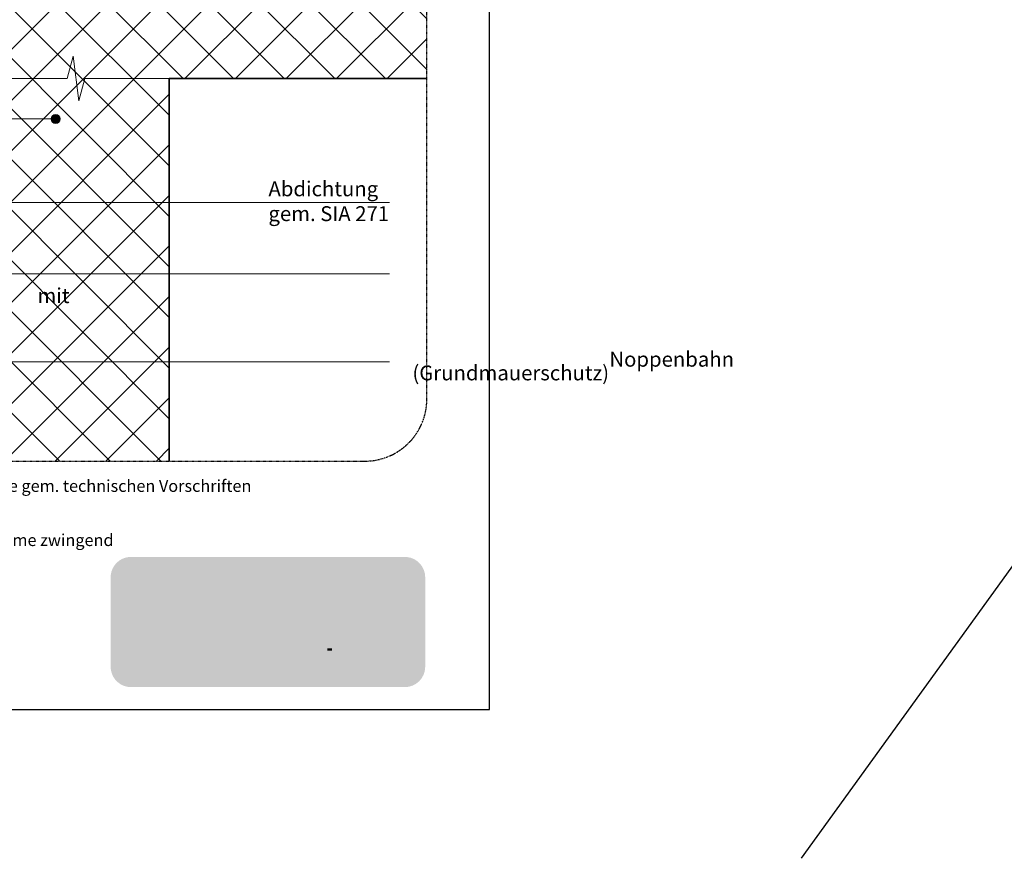
# Model space of a CAD drawing. Units: metres. Extents: x -25535 to 53044, y -10031 to 5158.
# Drawn here: x 16561 to 18146, y 277 to 1627 of the extents above; entities that cross this region are included whole.
import ezdxf

# ---------------------------------------------------------------- set-up
doc = ezdxf.new("R2010")
doc.units = ezdxf.units.M
doc.header["$MEASUREMENT"] = 0
doc.linetypes.add('Strichlin_lang', pattern=[0.01, 0.006, -0.004])
doc.layers.add('003 Beschriftung 1_8', color=7, linetype='Continuous')
doc.layers.add('050 Tragkonstruktion', color=7, linetype='Continuous')
doc.styles.add('ERSTELLTER_STIL_2', font='Weber-Light.ttf')

msp = doc.modelspace()

# ---------------------------------------------------------------- hatches: boundary and pattern name
at = {"linetype": 'Continuous', "lineweight": 0, "ltscale": 1000, "true_color": 0xffffff}
msp.add_hatch(color=7, dxfattribs=at).paths.add_polyline_path([(16707.4, 581.3, 0.381203), (16739.9, 552.2), (17180.9, 552.2, 0.413739), (17213.7, 584.9), (17213.7, 729.2, 0.38114), (17184.6, 761.7), (16736.2, 761.7, 0.349282), (16707.4, 732.9)])
at = {"linetype": 'Continuous', "lineweight": 0, "ltscale": 1000, "true_color": 0x231f20}
for points in [[(16747.9, 721.2), (16747.9, 679.3, -0.16988), (16766.4, 685.8, -0.141667), (16782.3, 681.2), (16808.5, 716.1), (16831.9, 700.4), (16831.9, 721.2)], [(17132.2, 635.3), (17133.4, 635.3), (17134.6, 635.3), (17135.8, 635.3), (17137, 635.3), (17138.2, 635.3), (17139.4, 635.3), (17140.6, 635.3), (17141.8, 635.3), (17143, 635.3), (17144.2, 635.3), (17145.4, 635.3), (17146.6, 635.3), (17147.8, 635.3), (17148.6, 635.3), (17148.6, 636.5), (17148.6, 637.7), (17148.6, 638.9), (17148.6, 640.1), (17148.6, 641.3), (17148.6, 642.5), (17148.6, 643.7), (17148.6, 644.9), (17148.6, 646.1), (17148.6, 647.3), (17148.6, 648.5), (17148.6, 649.7), (17148.6, 650.9), (17148.6, 652.1), (17148.6, 653.3), (17148.6, 654.5), (17148.6, 655.7), (17148.6, 656.9), (17148.6, 658.1), (17148.6, 659.3), (17148.6, 660.5), (17148.6, 661.7), (17148.6, 662.9), (17148.6, 664.1), (17148.6, 665.3), (17148.6, 666.5), (17148.6, 667.7), (17148.6, 668.9), (17148.6, 670.1), (17148.6, 671.3), (17148.6, 672.5), (17148.6, 673.7), (17148.6, 674.9), (17148.6, 676.1), (17148.6, 676.4), (17149.7, 676.9), (17150.7, 677.4), (17151.8, 677.9), (17152.9, 678.4), (17154, 678.8), (17155.2, 679.3), (17156.3, 679.6), (17157.5, 680), (17158.6, 680.3), (17159.8, 680.6), (17160.9, 680.9), (17162.1, 681.1), (17163.3, 681.3), (17164.5, 681.5), (17165.7, 681.6), (17166.9, 681.8), (17168.1, 681.8), (17169.3, 681.9), (17170.5, 681.9), (17171.7, 681.9), (17172.9, 681.9), (17173, 683.1), (17173, 684.3), (17173, 685.5), (17173, 686.7), (17173, 687.9), (17173, 689.1), (17173, 690.3), (17173, 691.5), (17173, 692.7), (17173, 693.9), (17173, 695.1), (17173, 696.3), (17173, 697.5), (17173, 698.4), (17171.8, 698.4), (17170.6, 698.3), (17169.4, 698.3), (17168.2, 698.2), (17167, 698.1), (17165.8, 698), (17164.6, 697.9), (17163.4, 697.8), (17162.2, 697.6), (17161, 697.5), (17159.8, 697.3), (17158.6, 697.1), (17157.5, 696.8), (17156.3, 696.6), (17155.1, 696.3), (17153.9, 696.1), (17152.8, 695.8), (17151.6, 695.4), (17150.5, 695.1), (17149.3, 694.8), (17148.2, 694.4), (17147, 694), (17145.9, 693.6), (17144.8, 693.2), (17143.7, 692.8), (17142.6, 692.3), (17141.4, 691.8), (17140.4, 691.4), (17139.3, 690.9), (17138.2, 690.3), (17137.1, 689.8), (17136, 689.3), (17135, 688.7), (17133.9, 688.1), (17132.9, 687.5), (17132.2, 687.1), (17132.2, 685.9), (17132.2, 684.7), (17132.2, 683.5), (17132.2, 682.3), (17132.2, 681.1), (17132.2, 679.9), (17132.2, 678.7), (17132.2, 677.5), (17132.2, 676.3), (17132.2, 675.1), (17132.2, 673.9), (17132.2, 672.7), (17132.2, 671.5), (17132.2, 670.3), (17132.2, 669.1), (17132.2, 667.9), (17132.2, 666.7), (17132.2, 665.5), (17132.2, 664.3), (17132.2, 663.1), (17132.2, 661.9), (17132.2, 660.7), (17132.2, 659.5), (17132.2, 658.3), (17132.2, 657.1), (17132.2, 655.9), (17132.2, 654.7), (17132.2, 653.5), (17132.2, 652.3), (17132.2, 651.1), (17132.2, 649.9), (17132.2, 648.7), (17132.2, 647.5), (17132.2, 646.3), (17132.2, 645.1), (17132.2, 643.9), (17132.2, 642.7), (17132.2, 641.5), (17132.2, 640.3), (17132.2, 639.1), (17132.2, 637.9), (17132.2, 636.7), (17132.2, 635.5)], [(16887.9, 635.3), (16902.6, 635.3), (16925.5, 696.9), (16906.6, 696.9), (16894.5, 660.2), (16882.9, 696.9), (16869.4, 696.9), (16857.5, 660.2), (16845.7, 696.9), (16826.8, 696.9), (16849.8, 635.3), (16864.5, 635.3), (16876.2, 671.4)], [(16787.5, 634.9, -0.198871), (16766.4, 626.2, -0.164451), (16748.4, 632.3, 0.075681), (16745.1, 630.7, 0.08622), (16744.2, 629.9, 0.148172), (16743.9, 629, 0.112713), (16744.1, 628.3, 0.079748), (16744.6, 627.7, 0.083481), (16746.4, 626.5, 0.062551), (16753.1, 624.4, 0.050954), (16775.2, 622.5, 0.050958), (16797.3, 624.4, 0.06255), (16804, 626.5, 0.083479), (16805.8, 627.7, 0.079747), (16806.3, 628.3, 0.112712), (16806.4, 629, 0.158607), (16806.1, 630, 0.086407), (16805, 630.9, 0.07238), (16801.1, 632.6, 0.052442)]]:
    msp.add_hatch(color=250, dxfattribs=at).paths.add_polyline_path(points)
at = {"linetype": 'Continuous', "lineweight": 0, "ltscale": 1000, "true_color": 0xfff200}
msp.add_hatch(color=2, dxfattribs=at).paths.add_polyline_path([(16796.2, 656, -0.194968), (16787.8, 635.2), (16838.9, 635.2), (16808.5, 716.1), (16782.4, 681.1, -0.255606)])
at = {"linetype": 'Continuous', "lineweight": 0, "ltscale": 1000, "true_color": 0x231f20}
h = msp.add_hatch(color=250, dxfattribs=at)
h.paths.add_polyline_path([(17024.1, 633.8), (17025.3, 633.8), (17026.5, 633.8), (17027.7, 633.9), (17028.9, 634.1), (17030.1, 634.3), (17031.3, 634.5), (17032.4, 634.8), (17033.6, 635.1), (17034.7, 635.5), (17035.9, 635.9), (17037, 636.3), (17038.1, 636.8), (17039.1, 637.3), (17040.2, 637.9), (17041.2, 638.5), (17042.3, 639.1), (17043.2, 639.8), (17044.2, 640.5), (17045.1, 641.3), (17046, 642.1), (17046.9, 642.9), (17047.8, 643.7), (17048.6, 644.6), (17049.4, 645.5), (17050.1, 646.5), (17050.8, 647.4), (17051.5, 648.4), (17052.2, 649.4), (17052.8, 650.5), (17053.3, 651.5), (17053.8, 652.6), (17054.3, 653.7), (17054.8, 654.8), (17055.2, 655.9), (17055.5, 657.1), (17055.8, 658.3), (17056.1, 659.4), (17056.4, 660.6), (17056.5, 661.8), (17056.7, 663), (17056.8, 664.2), (17056.8, 665.4), (17056.9, 666), (17056.8, 667.2), (17056.7, 668.4), (17056.6, 669.6), (17056.4, 670.8), (17056.2, 672), (17056, 673.1), (17055.7, 674.3), (17055.3, 675.4), (17054.9, 676.6), (17054.5, 677.7), (17054, 678.8), (17053.5, 679.9), (17053, 681), (17052.4, 682), (17051.8, 683), (17051.1, 684), (17050.4, 685), (17049.7, 685.9), (17048.9, 686.9), (17048.1, 687.8), (17047.3, 688.6), (17046.4, 689.4), (17045.5, 690.2), (17044.6, 691), (17043.6, 691.7), (17042.6, 692.4), (17041.6, 693.1), (17040.6, 693.7), (17039.5, 694.3), (17038.5, 694.8), (17037.4, 695.3), (17036.3, 695.8), (17035.1, 696.2), (17034, 696.6), (17032.8, 696.9), (17031.7, 697.2), (17030.5, 697.4), (17029.3, 697.6), (17028.1, 697.8), (17026.9, 697.9), (17025.7, 698), (17024.5, 698), (17023.3, 698), (17022.1, 697.9), (17021, 697.8), (17019.8, 697.7), (17018.6, 697.5), (17017.4, 697.2), (17016.2, 696.9), (17015.1, 696.6), (17013.9, 696.2), (17012.8, 695.8), (17011.7, 695.4), (17010.6, 694.9), (17009.5, 694.3), (17008.5, 693.8), (17008, 693.5), (17008, 694.7), (17008, 695.9), (17008, 697.1), (17008, 698.3), (17008, 699.5), (17008, 700.7), (17008, 701.9), (17008, 703.1), (17008, 704.3), (17008, 705.5), (17008, 706.7), (17008, 707.9), (17008, 709.1), (17008, 710.3), (17008, 711.5), (17008, 712.7), (17008, 713.9), (17008, 715.1), (17008, 716.3), (17008, 717.5), (17008, 718.7), (17008, 719.9), (17008, 721.1), (17006.8, 721.2), (17005.6, 721.2), (17004.4, 721.2), (17003.2, 721.2), (17002, 721.2), (17000.8, 721.2), (16999.6, 721.2), (16998.4, 721.2), (16997.2, 721.2), (16996, 721.2), (16994.8, 721.2), (16993.6, 721.2), (16992.4, 721.2), (16991.5, 721.2), (16991.5, 720), (16991.5, 718.8), (16991.5, 717.6), (16991.5, 716.4), (16991.5, 715.2), (16991.5, 714), (16991.5, 712.8), (16991.5, 711.6), (16991.5, 710.4), (16991.5, 709.2), (16991.5, 708), (16991.5, 706.8), (16991.5, 705.6), (16991.5, 704.4), (16991.5, 703.2), (16991.5, 702), (16991.5, 700.8), (16991.5, 699.6), (16991.5, 698.4), (16991.5, 697.2), (16991.5, 696), (16991.5, 694.8), (16991.5, 693.6), (16991.5, 692.4), (16991.5, 691.2), (16991.5, 690), (16991.5, 688.8), (16991.5, 687.6), (16991.5, 686.4), (16991.5, 685.2), (16991.5, 684), (16991.5, 682.8), (16991.5, 681.6), (16991.5, 680.4), (16991.5, 679.2), (16991.5, 678), (16991.5, 676.8), (16991.5, 675.6), (16991.5, 674.4), (16991.5, 673.2), (16991.5, 672), (16991.5, 670.8), (16991.5, 669.6), (16991.5, 668.4), (16991.5, 667.2), (16991.5, 666), (16991.5, 665.5), (16991.5, 664.3), (16991.6, 663.1), (16991.7, 661.9), (16991.9, 660.7), (16992.1, 659.5), (16992.4, 658.4), (16992.7, 657.2), (16993, 656.1), (16993.4, 654.9), (16993.9, 653.8), (16994.3, 652.7), (16994.9, 651.6), (16995.4, 650.6), (16996, 649.5), (16996.6, 648.5), (16997.3, 647.5), (16998, 646.5), (16998.7, 645.6), (16999.5, 644.7), (17000.3, 643.8), (17001.2, 642.9), (17002.1, 642.1), (17003, 641.3), (17003.9, 640.6), (17004.8, 639.8), (17005.8, 639.2), (17006.8, 638.5), (17007.9, 637.9), (17008.9, 637.3), (17010, 636.8), (17011.1, 636.3), (17012.2, 635.9), (17013.4, 635.5), (17014.5, 635.1), (17015.6, 634.8), (17016.8, 634.5), (17018, 634.3), (17019.2, 634.1), (17020.4, 633.9), (17021.6, 633.8), (17022.8, 633.8), (17024, 633.8)])
h.paths.add_polyline_path([(17024.1, 648.9), (17025, 648.9), (17026.2, 649.1), (17027.4, 649.3), (17028.5, 649.6), (17029.7, 650), (17030.8, 650.5), (17031.8, 651.1), (17032.9, 651.7), (17033.8, 652.4), (17034.8, 653.2), (17035.6, 654), (17036.4, 654.9), (17037.1, 655.8), (17037.8, 656.8), (17038.4, 657.9), (17038.9, 659), (17039.3, 660.1), (17039.7, 661.2), (17039.9, 662.4), (17040.1, 663.6), (17040.2, 664.8), (17040.2, 666), (17040.2, 667.1), (17040.1, 668.3), (17039.9, 669.5), (17039.7, 670.7), (17039.3, 671.8), (17038.9, 672.9), (17038.4, 674), (17037.8, 675.1), (17037.2, 676.1), (17036.4, 677), (17035.6, 677.9), (17034.8, 678.7), (17033.8, 679.5), (17032.9, 680.2), (17031.9, 680.9), (17030.8, 681.4), (17029.7, 681.9), (17028.6, 682.3), (17028, 682.4), (17026.9, 682.7), (17025.7, 682.8), (17024.5, 683), (17023.3, 683), (17022.1, 683), (17020.9, 682.9), (17019.7, 682.8), (17018.5, 682.5), (17017.4, 682.3), (17016.2, 681.9), (17015.1, 681.5), (17014, 681.1), (17012.9, 680.6), (17011.8, 680), (17010.8, 679.3), (17009.8, 678.7), (17008.9, 677.9), (17008, 677.1), (17008, 676.9), (17008, 675.7), (17008, 674.5), (17008, 673.3), (17008, 672.1), (17008, 670.9), (17008, 669.7), (17008, 668.5), (17008, 667.3), (17008, 666.1), (17008, 664.9), (17008, 663.7), (17008.2, 662.5), (17008.4, 661.3), (17008.7, 660.1), (17009.1, 659), (17009.6, 657.9), (17010.2, 656.8), (17010.8, 655.8), (17011.5, 654.9), (17012.3, 654), (17013.2, 653.1), (17014.1, 652.3), (17015.1, 651.6), (17016.1, 651), (17017.1, 650.4), (17018.2, 650), (17019.4, 649.6), (17020.5, 649.3), (17021.7, 649), (17022.9, 648.9)], flags=0)
h = msp.add_hatch(color=250, dxfattribs=at)
h.paths.add_polyline_path([(16922, 666.6), (16922, 665.4), (16922.1, 664.2), (16922.2, 663), (16922.4, 661.8), (16922.6, 660.7), (16922.9, 659.5), (16923.2, 658.3), (16923.5, 657.2), (16923.9, 656), (16924.3, 654.9), (16924.8, 653.8), (16925.3, 652.7), (16925.8, 651.6), (16926.4, 650.6), (16927, 649.6), (16927.7, 648.6), (16928.3, 647.6), (16929.1, 646.6), (16929.8, 645.7), (16930.6, 644.8), (16931.4, 643.9), (16932.3, 643.1), (16933.2, 642.2), (16934.1, 641.5), (16935, 640.7), (16936, 640), (16937, 639.3), (16938, 638.7), (16939, 638.1), (16940.1, 637.5), (16941.1, 637), (16942.2, 636.5), (16943.3, 636), (16944.5, 635.6), (16945.6, 635.2), (16946.8, 634.9), (16947.9, 634.6), (16949.1, 634.4), (16950.3, 634.1), (16951.5, 634), (16952.7, 633.9), (16953.9, 633.8), (16955.1, 633.7), (16956.1, 633.8), (16957.3, 633.7), (16958.5, 633.8), (16959.7, 633.8), (16960.9, 633.9), (16962.1, 634.1), (16963.2, 634.3), (16964.4, 634.5), (16965.6, 634.8), (16966.7, 635.1), (16967.9, 635.4), (16969, 635.8), (16970.1, 636.2), (16971.3, 636.7), (16972.3, 637.2), (16973.4, 637.8), (16974.5, 638.3), (16975.1, 638.7), (16976.1, 639.4), (16977.1, 640.1), (16978, 640.9), (16978.9, 641.7), (16979.7, 642.6), (16980.5, 643.5), (16981.2, 644.5), (16981.9, 645.5), (16982.5, 646.5), (16983.1, 647.5), (16983.6, 648.6), (16984, 649.8), (16984.4, 650.9), (16984.7, 652.1), (16984.9, 653.2), (16983.7, 653.2), (16982.5, 653.2), (16981.3, 653.2), (16980.1, 653.2), (16978.9, 653.2), (16977.7, 653.2), (16976.5, 653.2), (16975.3, 653.2), (16974.1, 653.2), (16972.9, 653.2), (16971.7, 653.2), (16970.5, 653.2), (16969.3, 653.2), (16968.1, 653.2), (16967.8, 653.2), (16967.1, 652.3), (16966.3, 651.4), (16965.3, 650.6), (16964.3, 650), (16963.2, 649.5), (16963.1, 649.5), (16962, 649.1), (16960.8, 648.8), (16959.7, 648.6), (16958.5, 648.4), (16957.3, 648.3), (16956.1, 648.2), (16955.4, 648.2), (16954.2, 648.3), (16953, 648.4), (16951.9, 648.6), (16950.7, 648.9), (16949.6, 649.3), (16948.5, 649.8), (16947.4, 650.3), (16946.4, 650.9), (16945.4, 651.6), (16944.4, 652.4), (16943.6, 653.2), (16942.8, 654.1), (16942, 655), (16941.3, 656), (16940.7, 657), (16940.2, 658.1), (16939.8, 659.2), (16939.4, 660.2), (16940.6, 660.2), (16941.8, 660.2), (16943, 660.2), (16944.2, 660.2), (16945.4, 660.2), (16946.6, 660.2), (16947.8, 660.2), (16949, 660.2), (16950.2, 660.2), (16951.4, 660.2), (16952.6, 660.2), (16953.8, 660.2), (16955, 660.2), (16956.2, 660.2), (16957.4, 660.2), (16958.6, 660.2), (16959.8, 660.2), (16961, 660.2), (16962.2, 660.2), (16963.4, 660.2), (16964.6, 660.2), (16965.8, 660.2), (16967, 660.2), (16968.2, 660.2), (16969.4, 660.2), (16970.6, 660.2), (16971.8, 660.2), (16973, 660.2), (16974.2, 660.2), (16975.4, 660.2), (16976.6, 660.2), (16977.8, 660.2), (16979, 660.2), (16980.2, 660.2), (16981.4, 660.2), (16982.6, 660.2), (16983.8, 660.2), (16985, 660.2), (16985.3, 660.2), (16985.4, 661.4), (16985.5, 662.6), (16985.5, 663.8), (16985.5, 665), (16985.5, 666.2), (16985.4, 667.4), (16985.3, 668.6), (16985.2, 669.8), (16985, 671), (16984.8, 672.2), (16984.6, 673.4), (16984.4, 674.6), (16984.1, 675.7), (16984, 676), (16983.7, 677.1), (16983.4, 678.3), (16982.9, 679.4), (16982.5, 680.5), (16982, 681.6), (16981.5, 682.7), (16980.9, 683.7), (16980.3, 684.7), (16979.6, 685.8), (16978.9, 686.7), (16978.2, 687.7), (16978, 688), (16977.2, 688.9), (16976.3, 689.7), (16975.4, 690.5), (16974.5, 691.3), (16973.6, 692), (16972.6, 692.7), (16971.6, 693.4), (16970.6, 694), (16969.5, 694.6), (16968.5, 695.2), (16967.4, 695.7), (16966.3, 696.2), (16965.1, 696.6), (16964, 697), (16962.9, 697.3), (16961.7, 697.6), (16960.5, 697.8), (16959.3, 698), (16958.1, 698.2), (16956.9, 698.3), (16955.8, 698.4), (16954.6, 698.4), (16953.6, 698.4), (16952.4, 698.3), (16951.2, 698.3), (16950, 698.2), (16948.8, 698), (16947.6, 697.8), (16946.4, 697.5), (16945.3, 697.2), (16944.1, 696.9), (16943, 696.5), (16941.9, 696.1), (16940.8, 695.6), (16939.7, 695.1), (16938.6, 694.6), (16937.6, 694), (16936.5, 693.3), (16935.5, 692.7), (16934.6, 692), (16933.6, 691.2), (16932.7, 690.5), (16931.8, 689.6), (16931, 688.8), (16930.1, 687.9), (16929.4, 687), (16928.6, 686.1), (16927.9, 685.1), (16927.2, 684.1), (16926.6, 683.1), (16926, 682.1), (16925.4, 681), (16924.9, 680), (16924.4, 678.9), (16923.9, 677.7), (16923.5, 676.6), (16923.2, 675.5), (16922.9, 674.3), (16922.6, 673.1), (16922.4, 671.9), (16922.2, 670.8), (16922.1, 669.6), (16922, 668.4), (16922, 667.2)])
h.paths.add_polyline_path([(16938.9, 672.9), (16939.8, 672.9), (16941, 672.9), (16942.2, 672.9), (16943.4, 672.9), (16944.6, 672.9), (16945.8, 672.9), (16947, 672.9), (16948.2, 672.9), (16949.4, 672.9), (16950.6, 672.9), (16951.8, 672.9), (16953, 672.9), (16954.2, 672.9), (16955.4, 672.9), (16956.6, 672.9), (16957.8, 672.9), (16959, 672.9), (16960.2, 672.9), (16961.4, 672.9), (16962.6, 672.9), (16963.8, 672.9), (16965, 672.9), (16966.2, 672.9), (16967.4, 672.9), (16968.6, 672.9), (16968.5, 673.5), (16968.2, 674.7), (16967.9, 675.8), (16967.5, 676.9), (16967, 678), (16966.3, 679.1), (16965.7, 680), (16964.9, 681), (16964, 681.8), (16963.1, 682.6), (16962.1, 683.3), (16961.1, 683.9), (16960, 684.4), (16958.9, 684.8), (16957.8, 685.2), (16956.6, 685.4), (16955.4, 685.6), (16954.2, 685.6), (16953.1, 685.6), (16951.9, 685.4), (16950.7, 685.2), (16949.6, 684.9), (16948.5, 684.4), (16947.4, 683.9), (16946.3, 683.4), (16945.3, 682.7), (16944.4, 682), (16943.5, 681.2), (16942.6, 680.3), (16941.9, 679.4), (16941.2, 678.4), (16940.6, 677.4), (16940, 676.3), (16939.6, 675.2), (16939.2, 674)], flags=0)
h = msp.add_hatch(color=250, dxfattribs=at)
h.paths.add_polyline_path([(17125.5, 660.2), (17125.6, 661.4), (17125.6, 662.6), (17125.7, 663.8), (17125.7, 665), (17125.6, 666.2), (17125.6, 667.4), (17125.5, 668.6), (17125.4, 669.8), (17125.2, 671), (17125, 672.2), (17124.8, 673.4), (17124.6, 674.6), (17124.3, 675.7), (17124.2, 676), (17123.9, 677.1), (17123.5, 678.3), (17123.1, 679.4), (17122.7, 680.5), (17122.2, 681.6), (17121.6, 682.7), (17121.1, 683.7), (17120.5, 684.7), (17119.8, 685.8), (17119.1, 686.7), (17118.4, 687.7), (17118.1, 688), (17117.3, 688.9), (17116.5, 689.7), (17115.6, 690.5), (17114.7, 691.3), (17113.7, 692), (17112.8, 692.7), (17111.8, 693.4), (17110.7, 694), (17109.7, 694.6), (17108.6, 695.2), (17107.5, 695.7), (17106.4, 696.2), (17105.3, 696.6), (17104.2, 697), (17103, 697.3), (17101.9, 697.6), (17100.7, 697.8), (17099.5, 698), (17098.3, 698.2), (17097.1, 698.3), (17095.9, 698.4), (17094.7, 698.4), (17093.7, 698.4), (17092.5, 698.3), (17091.3, 698.3), (17090.1, 698.2), (17089, 698), (17087.8, 697.8), (17086.6, 697.5), (17085.4, 697.2), (17084.3, 696.9), (17083.2, 696.5), (17082, 696.1), (17080.9, 695.6), (17079.8, 695.1), (17078.8, 694.6), (17077.7, 694), (17076.7, 693.3), (17075.7, 692.7), (17074.7, 692), (17073.8, 691.2), (17072.9, 690.5), (17072, 689.6), (17071.1, 688.8), (17070.3, 687.9), (17069.5, 687), (17068.8, 686.1), (17068.1, 685.1), (17067.4, 684.1), (17066.7, 683.1), (17066.1, 682.1), (17065.6, 681), (17065, 679.9), (17064.6, 678.8), (17064.1, 677.7), (17063.7, 676.6), (17063.4, 675.5), (17063.1, 674.3), (17062.8, 673.1), (17062.6, 671.9), (17062.4, 670.8), (17062.3, 669.6), (17062.2, 668.4), (17062.1, 667.2), (17062.1, 666.6), (17062.2, 665.4), (17062.3, 664.2), (17062.4, 663), (17062.6, 661.8), (17062.8, 660.7), (17063, 659.5), (17063.3, 658.3), (17063.7, 657.2), (17064.1, 656), (17064.5, 654.9), (17064.9, 653.8), (17065.4, 652.7), (17066, 651.6), (17066.6, 650.6), (17067.2, 649.6), (17067.8, 648.6), (17068.5, 647.6), (17069.2, 646.6), (17070, 645.7), (17070.8, 644.8), (17071.6, 643.9), (17072.5, 643.1), (17073.3, 642.2), (17074.2, 641.5), (17075.2, 640.7), (17076.1, 640), (17077.1, 639.3), (17078.1, 638.7), (17079.2, 638.1), (17080.2, 637.5), (17081.3, 637), (17082.4, 636.5), (17083.5, 636), (17084.6, 635.6), (17085.8, 635.2), (17086.9, 634.9), (17088.1, 634.6), (17089.3, 634.4), (17090.5, 634.1), (17091.6, 634), (17092.8, 633.9), (17094, 633.8), (17095.2, 633.7), (17096.2, 633.8), (17097.4, 633.7), (17098.6, 633.8), (17099.8, 633.8), (17101, 633.9), (17102.2, 634.1), (17103.4, 634.3), (17104.6, 634.5), (17105.8, 634.8), (17106.9, 635.1), (17108.1, 635.4), (17109.2, 635.8), (17110.3, 636.2), (17111.4, 636.7), (17112.5, 637.2), (17113.6, 637.8), (17114.6, 638.3), (17115.3, 638.7), (17116.3, 639.4), (17117.3, 640.1), (17118.2, 640.9), (17119.1, 641.7), (17119.9, 642.6), (17120.7, 643.5), (17121.4, 644.5), (17122.1, 645.5), (17122.7, 646.5), (17123.2, 647.5), (17123.7, 648.6), (17124.2, 649.8), (17124.5, 650.9), (17124.9, 652.1), (17125.1, 653.2), (17123.9, 653.2), (17122.7, 653.2), (17121.5, 653.2), (17120.3, 653.2), (17119.1, 653.2), (17117.9, 653.2), (17116.7, 653.2), (17115.5, 653.2), (17114.3, 653.2), (17113.1, 653.2), (17111.9, 653.2), (17110.7, 653.2), (17109.5, 653.2), (17108.3, 653.2), (17108, 653.2), (17107.3, 652.3), (17106.5, 651.4), (17105.5, 650.6), (17104.5, 650), (17103.4, 649.5), (17103.3, 649.5), (17102.2, 649.1), (17101, 648.8), (17099.8, 648.6), (17098.6, 648.4), (17097.4, 648.3), (17096.2, 648.2), (17095.6, 648.2), (17094.4, 648.3), (17093.2, 648.4), (17092, 648.6), (17090.9, 648.9), (17089.7, 649.3), (17088.6, 649.8), (17087.6, 650.3), (17086.5, 650.9), (17085.5, 651.6), (17084.6, 652.4), (17083.7, 653.2), (17082.9, 654.1), (17082.2, 655), (17081.5, 656), (17080.9, 657), (17080.4, 658.1), (17079.9, 659.2), (17079.6, 660.2), (17080.8, 660.2), (17082, 660.2), (17083.2, 660.2), (17084.4, 660.2), (17085.6, 660.2), (17086.8, 660.2), (17088, 660.2), (17089.2, 660.2), (17090.4, 660.2), (17091.6, 660.2), (17092.8, 660.2), (17094, 660.2), (17095.2, 660.2), (17096.4, 660.2), (17097.6, 660.2), (17098.8, 660.2), (17100, 660.2), (17101.2, 660.2), (17102.4, 660.2), (17103.6, 660.2), (17104.8, 660.2), (17106, 660.2), (17107.2, 660.2), (17108.4, 660.2), (17109.6, 660.2), (17110.8, 660.2), (17112, 660.2), (17113.2, 660.2), (17114.4, 660.2), (17115.6, 660.2), (17116.8, 660.2), (17118, 660.2), (17119.2, 660.2), (17120.4, 660.2), (17121.6, 660.2), (17122.8, 660.2), (17124, 660.2), (17125.2, 660.2)])
h.paths.add_polyline_path([(17108.7, 672.9), (17108.7, 673.5), (17108.4, 674.7), (17108.1, 675.8), (17107.7, 676.9), (17107.1, 678), (17106.5, 679.1), (17105.8, 680), (17105, 681), (17104.2, 681.8), (17103.3, 682.6), (17102.3, 683.3), (17101.3, 683.9), (17100.2, 684.4), (17099.1, 684.9), (17097.9, 685.2), (17096.8, 685.4), (17095.6, 685.6), (17094.4, 685.6), (17093.3, 685.6), (17092.1, 685.4), (17090.9, 685.2), (17089.8, 684.9), (17088.6, 684.4), (17087.5, 683.9), (17086.5, 683.4), (17085.5, 682.7), (17084.5, 682), (17083.6, 681.2), (17082.8, 680.3), (17082, 679.4), (17081.4, 678.4), (17080.7, 677.4), (17080.2, 676.3), (17079.8, 675.2), (17079.4, 674), (17079.1, 672.9), (17079.9, 672.9), (17081.1, 672.9), (17082.3, 672.9), (17083.5, 672.9), (17084.7, 672.9), (17085.9, 672.9), (17087.1, 672.9), (17088.3, 672.9), (17089.5, 672.9), (17090.7, 672.9), (17091.9, 672.9), (17093.1, 672.9), (17094.3, 672.9), (17095.5, 672.9), (17096.7, 672.9), (17097.9, 672.9), (17099.1, 672.9), (17100.3, 672.9), (17101.5, 672.9), (17102.7, 672.9), (17103.9, 672.9), (17105.1, 672.9), (17106.3, 672.9), (17107.5, 672.9)], flags=0)
at = {"linetype": 'Continuous', "lineweight": 0, "ltscale": 1000, "true_color": 0x5a5758}
for points in [[(16986, 614.1), (16987.1, 613.6), (16987.6, 613.5), (16988, 613.3), (16989.1, 612.9), (16989.7, 612.6), (16990.7, 612), (16991, 611.9), (16991.8, 610.9), (16992.1, 609.8), (16992.1, 609.5), (16991.8, 608.4), (16991.1, 607.6), (16990.1, 607), (16989.1, 606.9), (16987.9, 607.1), (16986.9, 607.5), (16986.1, 608.3), (16985.6, 609.4), (16985.6, 609.7), (16984.4, 609.7), (16983.2, 609.7), (16982, 609.7), (16982.1, 608.5), (16982.5, 607.4), (16983, 606.3), (16983.8, 605.4), (16984.7, 604.6), (16985.7, 603.9), (16986.8, 603.5), (16988, 603.2), (16989, 603.1), (16990.2, 603.2), (16991.4, 603.6), (16992.5, 604.1), (16993.4, 604.8), (16994.3, 605.6), (16995, 606.6), (16995.5, 607.7), (16995.7, 608.9), (16995.8, 610), (16995.7, 611.1), (16995.4, 612.3), (16994.9, 613.4), (16994.1, 614.3), (16993.8, 614.6), (16992.8, 615.2), (16991.8, 615.8), (16990.6, 616.2), (16990.5, 616.3), (16990.3, 616.3), (16990, 616.4), (16988.9, 616.8), (16988.6, 616.9), (16987.5, 617.5), (16987.4, 617.5), (16986.6, 618.4), (16986.3, 619.6), (16986.6, 620.4), (16987.2, 621.1), (16988.3, 621.6), (16989, 621.7), (16990.2, 621.4), (16991.1, 620.7), (16991.6, 619.6), (16991.7, 619.2), (16992.9, 619.2), (16994.1, 619.2), (16995.3, 619.2), (16995.2, 620.4), (16994.8, 621.5), (16994.2, 622.6), (16993.5, 623.5), (16992.5, 624.2), (16991.5, 624.8), (16990.3, 625.2), (16989.1, 625.3), (16987.9, 625.2), (16986.7, 624.9), (16985.7, 624.4), (16984.7, 623.7), (16983.9, 622.8), (16983.3, 621.8), (16982.8, 620.6), (16982.6, 619.5), (16982.6, 619.2), (16982.7, 618), (16983.1, 616.8), (16983.7, 615.8), (16984.4, 615), (16985.4, 614.4)], [(17017, 624.9), (17017, 603.6), (17020.7, 603.6), (17020.7, 624.9)], [(17024.4, 624.9), (17024.4, 603.6), (17028, 603.6), (17028, 618.3), (17037.1, 603.6), (17040.6, 603.6), (17040.6, 624.9), (17036.9, 624.9), (17036.9, 611), (17028, 624.9)], [(17048.3, 621.4), (17048.3, 603.6), (17051.9, 603.6), (17051.9, 621.4), (17057.3, 621.4), (17057.3, 624.9), (17042.5, 624.9), (17042.5, 621.4)], [(17088.1, 614.1), (17088.1, 614.5), (17086.9, 614.5), (17085.7, 614.5), (17084.5, 614.5), (17083.3, 614.5), (17082.1, 614.5), (17080.9, 614.5), (17079.7, 614.5), (17078.5, 614.5), (17077.3, 614.5), (17076.1, 614.5), (17075, 614.5), (17075, 613.3), (17075, 612.1), (17075, 611), (17076.2, 611), (17077.4, 611), (17078.6, 611), (17079.8, 611), (17081, 611), (17082.2, 611), (17083.4, 611), (17083.5, 611), (17083, 609.9), (17082.2, 608.9), (17081.3, 608.1), (17080.3, 607.5), (17079.2, 607.1), (17078, 606.9), (17077.7, 606.9), (17076.5, 607), (17075.3, 607.3), (17074.2, 607.8), (17073.2, 608.5), (17072.3, 609.3), (17071.6, 610.2), (17071, 611.3), (17070.6, 612.4), (17070.4, 613.6), (17070.4, 614.3), (17070.5, 615.5), (17070.8, 616.6), (17071.2, 617.7), (17071.8, 618.8), (17072.6, 619.7), (17073.6, 620.4), (17074.6, 621), (17075.7, 621.4), (17076.9, 621.7), (17077.5, 621.7), (17078.6, 621.6), (17079.8, 621.2), (17080.9, 620.7), (17081.8, 619.9), (17082.5, 619), (17082.7, 618.6), (17083.9, 618.6), (17085.1, 618.6), (17086.3, 618.6), (17087.1, 618.6), (17086.7, 619.7), (17086.1, 620.7), (17085.4, 621.7), (17084.5, 622.6), (17083.6, 623.4), (17082.6, 624), (17081.5, 624.5), (17080.4, 624.9), (17079.2, 625.2), (17078, 625.3), (17077.5, 625.3), (17076.3, 625.2), (17075.2, 625), (17074, 624.7), (17072.9, 624.2), (17071.9, 623.6), (17070.9, 622.9), (17070, 622.1), (17069.2, 621.3), (17068.5, 620.3), (17067.9, 619.2), (17067.4, 618.1), (17067.1, 617), (17066.8, 615.8), (17066.7, 614.6), (17066.7, 614.3), (17066.8, 613.1), (17067, 611.9), (17067.3, 610.8), (17067.7, 609.6), (17068.3, 608.6), (17068.9, 607.6), (17069.7, 606.6), (17070.6, 605.8), (17071.5, 605.1), (17072.6, 604.5), (17073.6, 603.9), (17074.8, 603.6), (17075.9, 603.3), (17077.1, 603.2), (17077.7, 603.1), (17078.8, 603.2), (17080, 603.5), (17081.2, 603.8), (17082.3, 604.3), (17083.3, 604.9), (17084.3, 605.6), (17085.2, 606.4), (17085.9, 607.3), (17086.6, 608.3), (17087.2, 609.4), (17087.6, 610.5), (17087.9, 611.7), (17088.1, 612.9)], [(17149.2, 624.9), (17149.2, 603.6), (17153.1, 603.6), (17153.1, 624.9)], [(17156.7, 624.9), (17156.7, 603.6), (17160.4, 603.6), (17160.4, 618.3), (17169.5, 603.6), (17173, 603.6), (17173, 624.9), (17169.3, 624.9), (17169.3, 610.9), (17160.4, 624.9)], [(17056.2, 614.5), (17056.2, 610.9), (17063.7, 610.9), (17063.7, 614.5)], [(16747.9, 595.9), (16747.9, 592.9), (17181, 592.9), (17181, 595.9)]]:
    msp.add_hatch(color=251, dxfattribs=at).paths.add_polyline_path(points)
h = msp.add_hatch(color=251, dxfattribs=at)
h.paths.add_polyline_path([(17004, 624.9), (16995.4, 603.6), (16999.3, 603.6), (17001.3, 609), (17009.2, 609), (17011.3, 603.6), (17015.1, 603.6), (17006.8, 624.9)])
h.paths.add_polyline_path([(17002.7, 612.5), (17005.4, 619.4), (17008, 612.5)], flags=0)
h = msp.add_hatch(color=251, dxfattribs=at)
h.paths.add_polyline_path([(17100.8, 603.1), (17102, 603.2), (17103.2, 603.4), (17104.4, 603.7), (17105.5, 604.2), (17106.6, 604.7), (17107.6, 605.4), (17108.5, 606.2), (17109.3, 607), (17110, 608), (17110.6, 609), (17111.2, 610.1), (17111.6, 611.2), (17111.8, 612.4), (17112, 613.6), (17112, 614.3), (17111.9, 615.5), (17111.7, 616.7), (17111.4, 617.8), (17110.9, 618.9), (17110.4, 620), (17109.7, 621), (17108.9, 621.9), (17108, 622.7), (17107, 623.4), (17106, 624), (17104.9, 624.5), (17103.8, 624.9), (17102.6, 625.2), (17101.4, 625.3), (17100.8, 625.3), (17099.6, 625.2), (17098.5, 625), (17097.3, 624.7), (17096.2, 624.3), (17095.1, 623.7), (17094.1, 623.1), (17093.2, 622.3), (17092.4, 621.4), (17091.6, 620.5), (17091, 619.4), (17090.5, 618.4), (17090.1, 617.2), (17089.9, 616.1), (17089.7, 614.9), (17089.7, 614.3), (17089.8, 613.1), (17090, 611.9), (17090.3, 610.8), (17090.7, 609.6), (17091.3, 608.6), (17092, 607.6), (17092.7, 606.7), (17093.6, 605.8), (17094.5, 605.1), (17095.6, 604.5), (17096.7, 604), (17097.8, 603.6), (17099, 603.3), (17100.2, 603.2)])
h.paths.add_polyline_path([(17108.4, 614.3), (17108.3, 615.2), (17108.1, 616.4), (17107.6, 617.5), (17107, 618.5), (17106.2, 619.4), (17105.3, 620.2), (17104.3, 620.9), (17103.2, 621.3), (17102, 621.6), (17100.8, 621.7), (17100.2, 621.6), (17099, 621.4), (17097.9, 621), (17096.8, 620.4), (17095.9, 619.7), (17095.1, 618.8), (17094.4, 617.8), (17094, 616.7), (17093.7, 615.5), (17093.6, 614.3), (17093.6, 613.6), (17093.8, 612.4), (17094.2, 611.3), (17094.8, 610.2), (17095.5, 609.3), (17096.4, 608.5), (17097.4, 607.8), (17098.5, 607.3), (17099.6, 607), (17100.8, 606.9), (17101.8, 606.9), (17102.9, 607.2), (17104.1, 607.6), (17105.1, 608.2), (17106, 608.9), (17106.8, 609.8), (17107.5, 610.8), (17108, 611.9), (17108.3, 613.1)], flags=0)
h = msp.add_hatch(color=251, dxfattribs=at)
h.paths.add_polyline_path([(17114, 603.6), (17115.2, 603.6), (17116.4, 603.6), (17117.6, 603.6), (17118.8, 603.6), (17120, 603.6), (17120.3, 603.6), (17121.5, 603.6), (17122.7, 603.7), (17122.9, 603.8), (17124.1, 604.1), (17125.1, 604.6), (17125.6, 604.9), (17126.5, 605.7), (17127.2, 606.7), (17127.7, 607.8), (17128, 609), (17128, 609.9), (17128, 611.1), (17127.6, 612.3), (17127, 613.3), (17126.2, 614.2), (17125.3, 614.9), (17124.6, 615.2), (17125.6, 616), (17126.3, 617), (17126.7, 618.1), (17126.9, 619.3), (17126.7, 620.5), (17126.3, 621.7), (17125.7, 622.7), (17125.2, 623.2), (17124.2, 624), (17123.1, 624.5), (17122.2, 624.7), (17121, 624.8), (17119.8, 624.9), (17118.8, 624.9), (17117.6, 624.9), (17116.4, 624.9), (17115.2, 624.9), (17114, 624.9), (17114, 623.7), (17114, 622.5), (17114, 621.3), (17114, 620.1), (17114, 618.9), (17114, 617.7), (17114, 616.5), (17114, 615.3), (17114, 614.1), (17114, 612.9), (17114, 611.7), (17114, 610.5), (17114, 609.3), (17114, 608.1), (17114, 606.9), (17114, 605.7), (17114, 604.5)])
h.paths.add_polyline_path([(17117.7, 613.4), (17117.7, 612.1), (17117.7, 610.9), (17117.7, 609.7), (17117.7, 608.5), (17117.7, 607.3), (17118.2, 607.3), (17119.4, 607.3), (17120.6, 607.3), (17120.7, 607.3), (17121.9, 607.5), (17123, 607.9), (17123.1, 608), (17123.9, 608.9), (17124.2, 610.1), (17124.1, 610.6), (17123.7, 611.7), (17122.9, 612.6), (17121.8, 613.2), (17120.7, 613.4), (17120.1, 613.4), (17118.9, 613.4)], flags=0)
h.paths.add_polyline_path([(17117.7, 621.4), (17117.7, 620.4), (17117.7, 619.2), (17117.7, 618), (17117.7, 616.8), (17118.6, 616.8), (17119.8, 616.8), (17120.7, 616.8), (17121.9, 617.1), (17122.9, 617.9), (17123.2, 619.1), (17123.1, 620), (17122.5, 620.8), (17121.6, 621.3), (17121.4, 621.3), (17120.2, 621.4), (17120.1, 621.4), (17118.9, 621.4)], flags=0)
h = msp.add_hatch(color=251, dxfattribs=at)
h.paths.add_polyline_path([(17136.3, 624.9), (17127.8, 603.6), (17131.6, 603.6), (17133.7, 609), (17141.6, 609), (17143.6, 603.6), (17147.4, 603.6), (17139.2, 624.9)])
h.paths.add_polyline_path([(17134.9, 612.5), (17137.8, 619.4), (17140.4, 612.5)], flags=0)
at = {"layer": '003 Beschriftung 1_8', "linetype": 'Continuous', "lineweight": 0, "ltscale": 1000, "true_color": 0x000000}
msp.add_hatch(color=18, dxfattribs=at).paths.add_polyline_path([(16611.4, 1467.1), (16612, 1464.3), (16613.5, 1462), (16615.9, 1460.4), (16618.6, 1459.9), (16621.4, 1460.4), (16623.7, 1462), (16625.3, 1464.3), (16625.8, 1467.1), (16625.3, 1469.8), (16623.7, 1472.2), (16621.4, 1473.7), (16618.6, 1474.3), (16615.9, 1473.7), (16613.5, 1472.2), (16612, 1469.8)])
at = {"layer": '050 Tragkonstruktion', "linetype": 'Continuous', "lineweight": 0, "ltscale": 1000, "true_color": 0x000000}
h = msp.add_hatch(dxfattribs=at)
h.set_pattern_fill('SAGO_UB__IP__MÖRTEL_0001', color=18, scale=9600, style=0, pattern_type=2)
h.set_pattern_definition([(45, (16702.964, 2079.412), (-6.1094, 6.1094), [0, -5.76, 0, -8.64]), (110, (16722.164, 2079.412), (8.118944, 2.955054), [0, -4.224, 0, -7.296])])
edge = h.paths.add_edge_path()
edge.add_arc((2646827.7, 2021.2), 2630146.3, 179.9998693, 180.0001307, ccw=False)
edge.add_line((16681.4, 2027.2), (16501.4, 2027.2))
edge.add_arc((16467.7, 2021.2), 34.1, -10.1194, 10.1194, ccw=False)
edge.add_line((16501.4, 2015.2), (16681.4, 2015.2))
h = msp.add_hatch(dxfattribs=at)
h.set_pattern_fill('SAGO_BETON_0001', color=18, scale=9600, style=0, pattern_type=2)
h.set_pattern_definition([(45, (16702.964, 2060.21), (-40.7294, 40.7294), []), (135, (16702.964, 2060.21), (40.7294, 40.7294), [])])
h.paths.add_polyline_path([(16501.4, 1832.2), (16501.4, 916.7), (16801.4, 916.1), (16801.4, 1532.2), (17216.3, 1532.2), (17216.3, 1832.2)])

# ---------------------------------------------------------------- linework, layer by layer
for p, q in [((17819.5, 276.6), (20787.4, 4385.3)), ((17317.3, 516.1), (17317.3, 3486.1)), ((15217.3, 516.1), (17317.3, 516.1))]:
    msp.add_line(p, q)
at = {"layer": '003 Beschriftung 1_8', "color": 252, "linetype": 'Strichlin_lang'}
for p, q in [((17216.3, 1013.4), (17216.3, 3036.1)), ((15467.3, 916.1), (17118.5, 916.1))]:
    msp.add_line(p, q, dxfattribs=at)
at = {"layer": '003 Beschriftung 1_8', "color": 7, "linetype": 'Continuous', "lineweight": 0, "ltscale": 1000}
for p, q in [((15527.2, 1467.1), (16618.6, 1467.1)), ((16498.1, 1332.6), (17156.3, 1332.6)), ((16448.2, 1217.5), (17156.3, 1217.5)), ((16486.4, 1075.8), (17156.2, 1075.8))]:
    msp.add_line(p, q, dxfattribs=at)
msp.add_circle((16618.6, 1467.1), 7.2, dxfattribs=at)
at = {"layer": '003 Beschriftung 1_8', "color": 252, "linetype": 'Strichlin_lang'}
msp.add_arc((17116.4, 1016.1), 100, 268.4764, 358.4764, dxfattribs=at)
at = {"layer": '050 Tragkonstruktion', "color": 7, "linetype": 'Continuous', "lineweight": 35, "ltscale": 1000}
for p, q in [((16801.4, 916.1), (16801.4, 1532.2)), ((16801.4, 1532.2), (17216.3, 1532.2))]:
    msp.add_line(p, q, dxfattribs=at)
at = {"layer": '050 Tragkonstruktion', "color": 7, "linetype": 'Continuous', "lineweight": 20, "ltscale": 1000, "flags": 128}
msp.add_lwpolyline([(16801.4, 1532.2), (16665.8, 1532.2), (16656.1, 1496.2), (16646.6, 1568.2), (16637, 1532.2), (16501.4, 1532.2)], dxfattribs=at)

# ---------------------------------------------------------------- texts
at = {"color": 7, "style": 'ERSTELLTER_STIL_2'}
for s, p in [('*        Für EPS & PIR Systeme im Neubau ohne mechanische Befestigung / Für MW-Systeme gem. technischen Vorschriften  ', (15470.4, 866.6)), ('**       Für Deckputze: CARRARA, Silicon und SILCANOVA empfohlen für mineralische Systeme zwingend  ', (15470.4, 779.4))]:
    msp.add_text(s, height=19.2, dxfattribs=at).set_placement(p)
at = {"layer": '003 Beschriftung 1_8', "color": 7, "linetype": 'Continuous', "lineweight": 0, "char_height": 24, "style": 'ERSTELLTER_STIL_2'}
for s, insert, attachment_point in [('\\A1;{\\fWeber Light|b0|i1|c0|p2;Abdichtung \\Pgem. SIA 271}', (16961.3, 1366.6), 1), ('\\A1;\\pi-207.05116;{\\fWeber Light|b0|i1|c0|p2;Noppenbahn \\P\\pi-335.88837;(Grundmauerschutz)}', (25254.4, 1046.2), 7), ('\\A1;\\pi-207.05116;{\\fWeber Light|b0|i1|c0|p2;Noppenbahn \\P\\pi-335.88837;(Grundmauerschutz)}', (22479.5, 1028.2), 7)]:
    msp.add_mtext(s, dxfattribs=dict(at, insert=insert, attachment_point=attachment_point))
at = {"layer": '003 Beschriftung 1_8', "color": 7, "linetype": 'Continuous', "lineweight": 0, "char_height": 24, "width": 565.41, "attachment_point": 7, "line_spacing_factor": 1.10992, "style": 'ERSTELLTER_STIL_2'}
for insert in [(13635.9, 1144.3), (16589.3, 1126.2)]:
    msp.add_mtext('\\A1;\\pi323.84719;{\\fWeber Light|b0|i1|c0|p2;Drainagematte \\P\\pi348.47975;druckfest mit \\P\\pi294.17277;Vlieskaschierung}', dxfattribs=dict(at, insert=insert))

doc.saveas('drawing.dxf')
